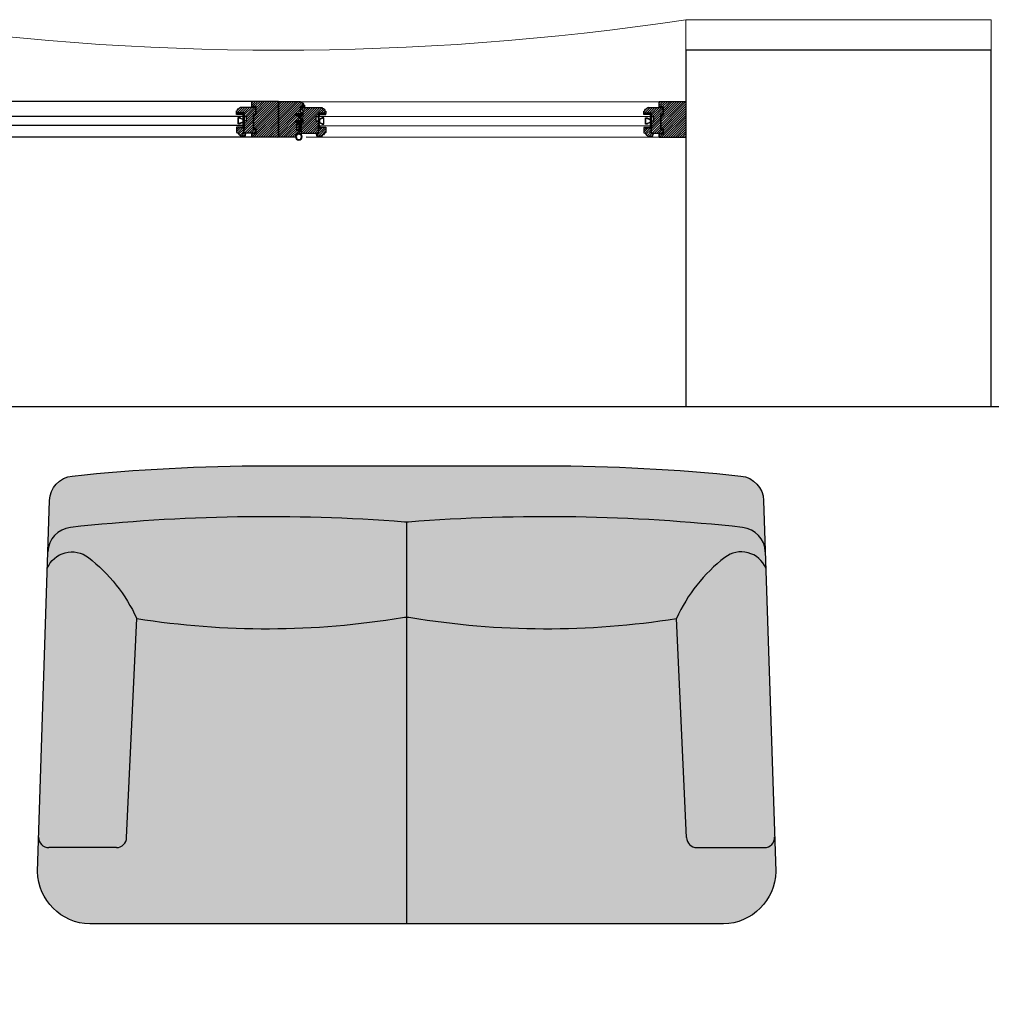
# Model space of a CAD drawing. Units: millimetres. Extents: x 11706 to 69606, y 10911 to 38811.
# Drawn here: x 64398 to 66306, y 26286 to 28221 of the extents above; entities that cross this region are included whole.
import ezdxf

# ---------------------------------------------------------------- set-up
doc = ezdxf.new("R2010")
doc.units = ezdxf.units.MM
for name, color, linetype in [('2', 7, 'Continuous'), ('doors', 4, 'Continuous'), ('floor', 172, 'Continuous'), ('Furniture', 34, 'Continuous'), ('Plaster', 81, 'Continuous'), ('wall', 5, 'Continuous')]:
    doc.layers.add(name, color=color, linetype=linetype)
doc.layers.add('concr', color=5, linetype='Continuous', lineweight=50)

# ---------------------------------------------------------------- blocks, each defined once
blk = doc.blocks.new('Joint-K7335')
at = {"layer": '2', "color": 7}
for points in [[(3.857613787343325, 10.74975521523811, -0.2065050504398902), (4.481634855305856, 11.84625830408061, -0.2775279876564625), (4.645920241624481, 11.72173532939985), (4.72865082526755, 11.5150762579774, 0.6262668152323098), (5.446576207514454, 11.4640241167931, 0.1314411963326112), (5.5, 11.66373624057348), (5.500000000000227, 18.0000002497884, 0.5091088478127406), (4.625156665503027, 18.42649766701868, -0.2944239164706152), (1.980461773999195, 18.27308057096889, 0.1734880960759432), (1.346153633578979, 18.5000002497884), (2.273736754432321e-13, 18.5000002497884), (0, 2.124673340303843, 0.4153335345393447), (1.220004402621498, 0.9000002497896276, 0.04811506714616728), (1.453183643585135, 0.922491521838765, 0.1133753069915374), (1.535019506478648, 0.9588508989570528), (3.960030944798064, 2.779075769993028, 0.2359658734761708), (4, 2.859052552040566), (4, 3.27211046577861, 0.2476591870842605), (3.956439401235912, 3.354661019914374, 0.2879370719060571), (3.584472818280346, 3.369172107178201), (1.799673530645578, 2.343195947541517, -0.5767224903972996), (1.5, 2.516589105678122), (1.5, 3.304491396683716, -0.2359658734761165), (1.5799381104041, 3.464444960778565), (3.960030944798064, 5.250953718667461, 0.2359658734761708), (4.000000000000227, 5.330930500714885), (4.000000000000227, 5.743988414453042, 0.2476591870842605), (3.956439401236139, 5.82653896858892, 0.2879370719060571), (3.584472818280574, 5.841050055852634), (1.799673530645805, 4.815073896215836, -0.5767224903972775), (1.5, 4.988467054352554), (1.5, 6.272741854565538, -0.3840936844649655), (2.5954137381691, 7.495433942569434, -0.02181284432319211), (2.70000063187058, 7.500001007017545), (6.524900831914465, 7.499998992982341), (6.517275738355465, 7.587154739745074, 0.3330431822003431), (5.717370932688709, 8.4805454205881, -0.2932451242456058), (5.328938193299336, 8.855743900548532, 0.00852753219958533), (5.219580449828754, 9.285303882386415, 0.2655173449449999), (5.042570407488029, 9.462313924727368, 0.02374837110368696), (4.836576220619236, 9.508130028709957, -0.3561488062391908), (3.857613787331729, 10.7497552153651, -0.3561488062391908)], [(3.158443229643353, 10.79148798021492, 0.3550050331181713), (4.647561187196061, 8.833444553925574, -0.5676237149673666), (4.672926785473919, 8.751416219957264, -0.2470803572822222), (4.410786994363207, 8.654628553447765), (2.162433567760672, 8.950316574952012, -0.3517038519017413), (1.222000000001799, 10.1219074878793), (1.222000000001799, 12.93650756686316, -0.414213562373095), (1.522000000001754, 13.23650756686311), (1.608799735973662, 13.23650756686311, 0.2770734156419701), (1.873552516710333, 13.39541906594218), (3.689025854455849, 16.80215747044463, -0.04111189588580732), (3.773917265054934, 17.00863002275355), (4.058099128208823, 17.67888778832912, -0.5066602499223443), (4.590922329613477, 17.68087004736185, -0.277099509237565), (4.600000000000136, 17.45886117784698), (4.600000000000136, 13.3083133950413, 0.2134217652833861), (4.700000000000045, 13.08470659729142, -0.886227434425651), (4.359143344130871, 12.59622359733112, 0.2505705389931), (3.158867164905814, 10.79802120322302)]]:
    blk.add_lwpolyline(points, format="xyb", dxfattribs=at)
blk.add_lwpolyline([(1.571628931055557, 17.82994244613508, 0.6327143575303208), (1.000000000000227, 17.55905387694247), (1.000000000000227, 14.23283937681845, 0.7809101337451142), (1.564752780736853, 14.09175087589733), (3.15992808831561, 17.08509970083333, -0.1173328942148939), (3.251844347622182, 17.1892203695204, 1.218085275463155), (2.967680312132643, 17.45974165164273, -0.2857760723374891), (2.729700922681332, 17.34499342584741, -0.1455877377072854)], format="xyb", close=True, dxfattribs=at)
blk = doc.blocks.new('wind 1400')
h = blk.add_hatch()
h.set_pattern_fill('ANSI31', color=4, angle=-90.00000000000001, style=0)
h.set_pattern_definition([(225, (7116.948120226443, 124612.3033179837), (-2.245064030267289, 2.245064030267288), [])])
edge = h.paths.add_edge_path()
edge.add_line((-7.762499999662396, 1558.000000000058), (-7.762499999662396, 1551.625000000058))
edge.add_line((-7.762499999662396, 1551.625000000058), (-17.51101038017077, 1551.625000000058))
edge.add_line((-17.51101038017077, 1551.625000000058), (-19.25250511826016, 1554.627577134757))
edge.add_arc((-20.55005190213435, 1553.875000000049), 1.500000000009509, 30.11373315301831, 90.00000000204884)
edge.add_line((-20.55005190218799, 1555.375000000058), (-23.8874999996624, 1555.375000000058))
edge.add_line((-23.8874999996624, 1555.375000000058), (-24.2624999996624, 1555.000000000058))
edge.add_line((-24.2624999996624, 1555.000000000058), (-24.2624999996624, 1514.125000000146))
edge.add_line((-24.2624999996624, 1514.125000000146), (-22.7624999996624, 1514.125000000146))
edge.add_arc((-16.7624999996624, 1514.125000000146), 6, 180, 270)
edge.add_line((-16.7624999996624, 1508.125000000146), (-16.7624999996624, 1506.625000000146))
edge.add_line((-16.7624999996624, 1506.625000000146), (-13.0124999996624, 1506.625000000146))
edge.add_line((-13.0124999996624, 1506.625000000146), (-13.0124999996624, 1522.000000000146))
edge.add_line((-13.0124999996624, 1522.000000000146), (-5.512499999662396, 1522.000000000146))
edge.add_line((-5.512499999662396, 1522.000000000146), (-5.512499999662396, 1526.500000000146))
edge.add_line((-5.512499999662396, 1526.500000000146), (1.987500000337604, 1526.500000000146))
edge.add_line((1.987500000337604, 1526.500000000146), (1.987500000337604, 1522.000000000146))
edge.add_line((1.987500000337604, 1522.000000000146), (26.7375000003376, 1522.000000000146))
edge.add_line((26.7375000003376, 1522.000000000146), (26.7375000003376, 1558.759762315371))
edge.add_line((26.7375000003376, 1558.759762315371), (26.36262709222501, 1559.125000000058))
edge.add_line((26.36262709222501, 1559.125000000058), (6.48737290839199, 1558.597652940429))
edge.add_line((6.48737290839199, 1558.597652940429), (6.112500000337604, 1558.212890625116))
edge.add_line((6.112500000337604, 1558.212890625116), (6.112500000337604, 1551.625000000058))
edge.add_line((6.112500000337604, 1551.625000000058), (-0.6375166525831446, 1551.625000000058))
edge.add_line((-0.6375166525831446, 1551.625000000058), (-4.76250997686293, 1558.375000000058))
edge.add_line((-4.76250997686293, 1558.375000000058), (-7.387499999662396, 1558.375000000058))
edge.add_line((-7.387499999662396, 1558.375000000058), (-7.762499999662396, 1558.000000000058))
edge = h.paths.add_edge_path()
edge.add_line((16.2375000003376, 1521.250000000146), (16.2375000003376, 1516.000000000146))
edge.add_line((16.2375000003376, 1516.000000000146), (14.7375000003376, 1516.000000000146))
edge.add_line((14.7375000003376, 1516.000000000146), (14.7375000003376, 1506.625000000146))
edge.add_line((14.7375000003376, 1506.625000000146), (25.2375000003376, 1506.625000000146))
edge.add_arc((29.10369950259715, 1506.712410348564), 3.867187500016333, 108.72078821553151, 181.295171387353, ccw=False)
edge.add_arc((26.62130049808291, 1514.037589651724), 3.867187500011453, 288.7207882154797, 361.2951713874052)
edge.add_line((30.4875000003376, 1514.125000000146), (31.9875000003376, 1514.125000000146))
edge.add_line((31.9875000003376, 1514.125000000146), (31.9875000003376, 1524.437500000146))
edge.add_line((31.9875000003376, 1524.437500000146), (26.7375000003376, 1525.375000000146))
edge.add_line((26.7375000003376, 1525.375000000146), (26.7375000003376, 1521.625000000146))
edge.add_line((26.7375000003376, 1521.625000000146), (16.2375000003376, 1521.250000000146))
edge = h.paths.add_edge_path()
edge.add_line((7.462500000256114, 1560.250000000058), (26.7375000003376, 1560.250000000058))
edge.add_arc((33.4875000003376, 1560.250000000058), 6.75, 90, 180, ccw=False)
edge.add_line((33.4875000003376, 1567.000000000058), (34.46250000025611, 1567.000000000058))
edge.add_line((34.46250000025611, 1567.000000000058), (34.46250000025611, 1600.000000000058))
edge.add_line((34.46250000025611, 1600.000000000058), (-36.03749999974389, 1600.000000000058))
edge.add_line((-36.03749999974389, 1600.000000000058), (-36.03749999974389, 1556.500000000058))
edge.add_line((-36.03749999974389, 1556.500000000058), (-34.53749999974389, 1556.500000000058))
edge.add_arc((-28.53749999974389, 1556.500000000058), 6, 180, 270)
edge.add_line((-28.53749999974389, 1550.500000000058), (-28.53749999974389, 1549.000000000058))
edge.add_line((-28.53749999974389, 1549.000000000058), (-25.3874999996624, 1549.000000000058))
edge.add_line((-25.3874999996624, 1549.000000000058), (-25.3874999996624, 1557.250000000058))
edge.add_line((-25.3874999996624, 1557.250000000058), (-16.3874999996624, 1557.250000000058))
edge.add_line((-16.3874999996624, 1557.250000000058), (-14.1374999996624, 1553.500000000058))
edge.add_line((-14.1374999996624, 1553.500000000058), (-12.2624999996624, 1553.500000000058))
edge.add_line((-12.2624999996624, 1553.500000000058), (-11.8874999996624, 1553.875000000058))
edge.add_line((-11.8874999996624, 1553.875000000058), (-11.8874999996624, 1567.375000000058))
edge.add_line((-11.8874999996624, 1567.375000000058), (-8.887499999662396, 1567.375000000058))
edge.add_line((-8.887499999662396, 1567.375000000058), (-8.887499999662396, 1561.750000000058))
edge.add_line((-8.887499999662396, 1561.750000000058), (-6.412499999743886, 1561.750000000058))
edge.add_line((-6.412499999743886, 1561.750000000058), (-6.412499999743886, 1560.250000000058))
edge.add_line((-6.412499999743886, 1560.250000000058), (-4.312499999708962, 1560.250000000058))
edge.add_line((-4.312499999708962, 1560.250000000058), (-0.2624999996623956, 1553.500000000058))
edge.add_line((-0.2624999996623956, 1553.500000000058), (1.612500000337604, 1553.500000000058))
edge.add_line((1.612500000337604, 1553.500000000058), (1.987500000337604, 1553.875000000058))
edge.add_line((1.987500000337604, 1553.875000000058), (1.987500000337604, 1567.375000000058))
edge.add_line((1.987500000337604, 1567.375000000058), (4.987500000337604, 1567.375000000058))
edge.add_line((4.987500000337604, 1567.375000000058), (4.987500000337604, 1561.750000000058))
edge.add_line((4.987500000337604, 1561.750000000058), (7.462500000256114, 1561.750000000058))
at = {"ltscale": 10}
h = blk.add_hatch(dxfattribs=at)
h.set_pattern_fill('BRASS', color=4, scale=0.225, angle=-135.0000000000001, style=0)
h.set_pattern_definition([(315.0000000000001, (591.1751955177169, 3518.901431859267), (-1.010278813620279, -1.01027881362028), []), (315.0000000000001, (590.6700561108883, 3518.396292452497), (-1.010278813620279, -1.01027881362028), [0.7143749999999998, -0.3571874999999999])])
h.paths.add_polyline_path([(-13.0124999996624, 1518.625000000146), (-10.0124999996624, 1518.625000000146), (-10.0124999996624, 1509.625000000146), (-13.0124999996624, 1509.625000000146)])
h = blk.add_hatch(dxfattribs=at)
h.set_pattern_fill('ANGLE', color=4, scale=0.1125, angle=-135.0000000000001, style=0)
h.set_pattern_definition([(315.0000000000001, (591.1751955177169, 3518.901431859267), (-0.5556533474911538, -0.5556533474911537), [0.5714999999999998, -0.2143124999999999]), (225, (591.1751955177169, 3518.901431859267), (-0.5556533474911537, 0.5556533474911539), [0.5715, -0.2143125])])
h.paths.add_polyline_path([(-13.0124999996624, 1509.625000000146), (-10.0124999996624, 1509.625000000146), (-10.0124999996624, 1506.625000000146), (-13.0124999996624, 1506.625000000146)])
h = blk.add_hatch(dxfattribs=at)
h.set_pattern_fill('ANGLE', color=4, scale=0.1125, angle=-135.0000000000001, style=0)
h.set_pattern_definition([(315.0000000000001, (600.9251955176587, 3518.901431859267), (-0.5556533474911538, -0.5556533474911537), [0.5714999999999998, -0.2143124999999999]), (225, (600.9251955176587, 3518.901431859267), (-0.5556533474911537, 0.5556533474911539), [0.5715, -0.2143125])])
edge = h.paths.add_edge_path()
edge.add_line((14.7375000003376, 1522.000000000146), (14.7375000003376, 1519.750000000146))
edge.add_line((14.7375000003376, 1519.750000000146), (13.2375000003376, 1519.750000000146))
edge.add_arc((13.53459115693109, 1520.875000000146), 1.163566996492276, 104.79301760827201, 255.206982391728, ccw=False)
edge.add_line((13.2375000003376, 1522.000000000146), (14.7375000003376, 1522.000000000146))
h = blk.add_hatch(dxfattribs=at)
h.set_pattern_fill('ANGLE', color=4, scale=0.1125, angle=-135.0000000000001, style=0)
h.set_pattern_definition([(315.0000000000001, (600.9251955176587, 3523.026431859267), (-0.5556533474911538, -0.5556533474911537), [0.5714999999999998, -0.2143124999999999]), (225, (600.9251955176587, 3523.026431859267), (-0.5556533474911537, 0.5556533474911539), [0.5715, -0.2143125])])
edge = h.paths.add_edge_path()
edge.add_line((16.2375000003376, 1521.616900331719), (16.2375000003376, 1517.125000000146))
edge.add_arc((15.4875000003376, 1517.687500000146), 0.9375, 216.869897645844, 323.130102354156, ccw=False)
edge.add_line((14.7375000003376, 1517.125000000146), (14.7375000003376, 1521.616900331719))
edge.add_arc((15.4875000003376, 1521.074307009019), 0.9256929911360269, 35.88414978026549, 144.1158502197345, ccw=False)
h = blk.add_hatch()
h.set_pattern_fill('ANSI31', color=4, angle=-90.00000000000001, style=0)
h.set_pattern_definition([(225, (7116.948120226247, 124784.8033179836), (-2.245064030267289, 2.245064030267288), [])])
edge = h.paths.add_edge_path()
edge.add_line((-13.01249999985885, 867.125), (-13.01249999985885, 882.5))
edge.add_line((-13.01249999985885, 882.5), (-16.76249999985885, 882.5))
edge.add_line((-16.76249999985885, 882.5), (-16.76249999985885, 881))
edge.add_arc((-16.7624999998734, 875.0000000000146), 5.999999999985448, 89.99999999986105, 180.000000000139)
edge.add_line((-22.76249999985885, 875), (-24.26249999985885, 875))
edge.add_line((-24.26249999985885, 875), (-24.26249999991705, 845))
edge.add_line((-24.26249999991705, 845), (-10.76249999985885, 845))
edge.add_line((-10.76249999985885, 845), (-10.76249999985885, 848.75))
edge.add_line((-10.76249999985885, 848.75), (19.23750000014115, 848.75))
edge.add_line((19.23750000014115, 848.75), (19.23750000014115, 845))
edge.add_line((19.23750000014115, 845), (26.73750000014115, 845))
edge.add_line((26.73750000014115, 845), (26.73750000014115, 867.125))
edge.add_line((26.73750000014115, 867.125), (1.987500000141154, 867.125))
edge.add_line((1.987500000141154, 867.125), (1.987500000141154, 862.625))
edge.add_line((1.987500000141154, 862.625), (-5.512499999858846, 862.625))
edge.add_line((-5.512499999858846, 862.625), (-5.512499999858846, 867.125))
edge.add_line((-5.512499999858846, 867.125), (-13.01249999985885, 867.125))
h.paths.add_polyline_path([(-25.26249999985885, 852.5), (-36.03749999994034, 852.5), (-36.03749999994034, 800), (34.98750000014115, 800), (34.98750000014115, 852.5), (27.73750000014115, 852.5), (27.73750000014115, 844), (18.23750000014115, 844), (18.23750000014115, 848.75), (-9.762499999858846, 848.75), (-9.762499999858846, 844), (-25.26249999991705, 844)])
edge = h.paths.add_edge_path()
edge.add_line((16.46250000005966, 867.875), (16.46250000005966, 873.125))
edge.add_line((16.46250000005966, 873.125), (14.96250000005966, 873.125))
edge.add_line((14.96250000005966, 873.125), (14.96250000005966, 882.5))
edge.add_line((14.96250000005966, 882.5), (25.46250000005966, 882.5))
edge.add_arc((29.32869950231921, 882.4125896515817), 3.86718750001633, 178.7048286126487, 251.279211784469)
edge.add_arc((26.84630049780497, 875.0874103484217), 3.86718750001156, -1.2951713874035136, 71.27921178452078, ccw=False)
edge.add_line((30.71250000005966, 875), (31.98750000014115, 875))
edge.add_line((31.98750000014115, 875), (31.98750000014115, 864.6875))
edge.add_line((31.98750000014115, 864.6875), (26.96250000005966, 863.75))
edge.add_line((26.96250000005966, 863.75), (26.96250000005966, 867.875))
edge.add_line((26.96250000005966, 867.875), (16.46250000005966, 867.875))
h = blk.add_hatch(dxfattribs=at)
h.set_pattern_fill('ANGLE', color=4, scale=0.1125, angle=-135.0000000000001, style=0)
h.set_pattern_definition([(45.00000000000018, (591.1751955175787, -1129.77643185918), (-0.5556533474911537, 0.5556533474911538), [0.5714999999999999, -0.2143125]), (135, (591.1751955175787, -1129.77643185918), (-0.5556533474911537, -0.5556533474911538), [0.5714999999999999, -0.2143125])])
h.paths.add_polyline_path([(-13.01249999985885, 879.5), (-10.01249999985885, 879.5), (-10.01249999985885, 882.5), (-13.01249999985885, 882.5)])
h = blk.add_hatch(dxfattribs=at)
h.set_pattern_fill('BRASS', color=4, scale=0.225, angle=-135.0000000000001, style=0)
h.set_pattern_definition([(45.00000000000018, (591.1751955175787, -1129.77643185918), (-1.01027881362028, 1.010278813620279), []), (45.00000000000018, (590.6700561106918, -1129.271292452351), (-1.01027881362028, 1.010278813620279), [0.7143749999999999, -0.3571874999999999])])
h.paths.add_polyline_path([(-13.01249999985885, 870.5), (-10.01249999985885, 870.5), (-10.01249999985885, 879.5), (-13.01249999985885, 879.5)])
h = blk.add_hatch(dxfattribs=at)
h.set_pattern_fill('ANGLE', color=4, scale=0.1125, angle=-135.0000000000001, style=0)
h.set_pattern_definition([(45.00000000000018, (600.9251955174623, -1133.90143185918), (-0.5556533474911537, 0.5556533474911538), [0.5714999999999999, -0.2143125]), (135, (600.9251955174623, -1133.90143185918), (-0.5556533474911537, -0.5556533474911538), [0.5714999999999999, -0.2143125])])
edge = h.paths.add_edge_path()
edge.add_line((16.23750000014115, 867.5080996684264), (16.23750000014115, 872))
edge.add_arc((15.48750000014115, 871.4375), 0.9375, 36.86989764584402, 143.130102354156)
edge.add_line((14.73750000014115, 872), (14.73750000014115, 867.5080996684264))
edge.add_arc((15.48750000014115, 868.0506929911261), 0.9256929911359603, 215.8841497802597, 324.1158502197403)
h = blk.add_hatch(dxfattribs=at)
h.set_pattern_fill('ANGLE', color=4, scale=0.1125, angle=-135.0000000000001, style=0)
h.set_pattern_definition([(45.00000000000018, (600.9251955174623, -1129.77643185918), (-0.5556533474911537, 0.5556533474911538), [0.5714999999999999, -0.2143125]), (135, (600.9251955174623, -1129.77643185918), (-0.5556533474911537, -0.5556533474911538), [0.5714999999999999, -0.2143125])])
edge = h.paths.add_edge_path()
edge.add_line((14.73750000014115, 867.125), (14.73750000014115, 869.375))
edge.add_line((14.73750000014115, 869.375), (13.23750000014115, 869.375))
edge.add_arc((13.53459115673464, 868.25), 1.163566996492276, 104.793017608272, 255.206982391728)
edge.add_line((13.23750000014115, 867.125), (14.73750000014115, 867.125))
h = blk.add_hatch()
h.set_pattern_fill('ANSI31', color=4, angle=-90.00000000000001, style=0)
h.set_pattern_definition([(225, (7117.473120226328, 123812.3033179836), (-2.245064030267289, 2.245064030267288), [])])
edge = h.paths.add_edge_path()
edge.add_line((-7.237499999777356, 758), (-7.237499999777356, 751.625))
edge.add_line((-7.237499999777356, 751.625), (-16.98601038028573, 751.625))
edge.add_line((-16.98601038028573, 751.625), (-18.72750511837512, 754.6275771346991))
edge.add_arc((-20.02505190224931, 753.8749999999906), 1.500000000009451, 30.11373315301455, 90.00000000204884)
edge.add_line((-20.02505190230295, 755.375), (-23.36249999977736, 755.375))
edge.add_line((-23.36249999977736, 755.375), (-23.73749999977736, 755))
edge.add_line((-23.73749999977736, 755), (-23.73749999977736, 714.1250000000873))
edge.add_line((-23.73749999977736, 714.1250000000873), (-22.23749999977736, 714.1250000000873))
edge.add_arc((-16.23749999977736, 714.1250000000873), 6, 180, 270)
edge.add_line((-16.23749999977736, 708.1250000000873), (-16.23749999977736, 706.6250000000873))
edge.add_line((-16.23749999977736, 706.6250000000873), (-12.48749999977736, 706.6250000000873))
edge.add_line((-12.48749999977736, 706.6250000000873), (-12.48749999977736, 722.0000000000873))
edge.add_line((-12.48749999977736, 722.0000000000873), (-4.987499999777356, 722.0000000000873))
edge.add_line((-4.987499999777356, 722.0000000000873), (-4.987499999777356, 726.5000000000873))
edge.add_line((-4.987499999777356, 726.5000000000873), (2.512500000222644, 726.5000000000873))
edge.add_line((2.512500000222644, 726.5000000000873), (2.512500000222644, 722.0000000000873))
edge.add_line((2.512500000222644, 722.0000000000873), (27.26250000022264, 722.0000000000873))
edge.add_line((27.26250000022264, 722.0000000000873), (27.26250000022264, 758.7597623153124))
edge.add_line((27.26250000022264, 758.7597623153124), (26.88762709211005, 759.125))
edge.add_line((26.88762709211005, 759.125), (7.01237290827703, 758.5976529403706))
edge.add_line((7.01237290827703, 758.5976529403706), (6.637500000222644, 758.2128906250582))
edge.add_line((6.637500000222644, 758.2128906250582), (6.637500000222644, 751.625))
edge.add_line((6.637500000222644, 751.625), (-0.1125166526981047, 751.625))
edge.add_line((-0.1125166526981047, 751.625), (-4.23750997697789, 758.375))
edge.add_line((-4.23750997697789, 758.375), (-6.862499999777356, 758.375))
edge.add_line((-6.862499999777356, 758.375), (-7.237499999777356, 758))
edge = h.paths.add_edge_path()
edge.add_line((16.76250000022264, 721.2500000000873), (16.76250000022264, 716.0000000000873))
edge.add_line((16.76250000022264, 716.0000000000873), (15.26250000022264, 716.0000000000873))
edge.add_line((15.26250000022264, 716.0000000000873), (15.26250000022264, 706.6250000000873))
edge.add_line((15.26250000022264, 706.6250000000873), (25.76250000022264, 706.6250000000873))
edge.add_arc((29.62869950248219, 706.7124103485056), 3.86718750001633, 108.720788215531, 181.2951713873513, ccw=False)
edge.add_arc((27.14630049796795, 714.0375896516656), 3.86718750001156, 288.7207882154792, 361.2951713874035)
edge.add_line((31.01250000022264, 714.1250000000873), (32.51250000022264, 714.1250000000873))
edge.add_line((32.51250000022264, 714.1250000000873), (32.51250000022264, 724.4375000000873))
edge.add_line((32.51250000022264, 724.4375000000873), (27.26250000022264, 725.3750000000873))
edge.add_line((27.26250000022264, 725.3750000000873), (27.26250000022264, 721.6250000000873))
edge.add_line((27.26250000022264, 721.6250000000873), (16.76250000022264, 721.2500000000873))
edge = h.paths.add_edge_path()
edge.add_line((7.987500000141154, 760.25), (27.26250000022264, 760.25))
edge.add_arc((34.01250000022264, 760.25), 6.75, 90, 180, ccw=False)
edge.add_line((34.01250000022264, 767), (34.98750000014115, 767))
edge.add_line((34.98750000014115, 767), (34.98750000014115, 800))
edge.add_line((34.98750000014115, 800), (-35.51249999985885, 800))
edge.add_line((-35.51249999985885, 800), (-35.51249999985885, 756.5))
edge.add_line((-35.51249999985885, 756.5), (-34.01249999985885, 756.5))
edge.add_arc((-28.01249999985885, 756.5), 6, 180, 270)
edge.add_line((-28.01249999985885, 750.5), (-28.01249999985885, 749))
edge.add_line((-28.01249999985885, 749), (-24.86249999977736, 749))
edge.add_line((-24.86249999977736, 749), (-24.86249999977736, 757.25))
edge.add_line((-24.86249999977736, 757.25), (-15.86249999977736, 757.25))
edge.add_line((-15.86249999977736, 757.25), (-13.61249999977736, 753.5))
edge.add_line((-13.61249999977736, 753.5), (-11.73749999977736, 753.5))
edge.add_line((-11.73749999977736, 753.5), (-11.36249999977736, 753.875))
edge.add_line((-11.36249999977736, 753.875), (-11.36249999977736, 767.375))
edge.add_line((-11.36249999977736, 767.375), (-8.362499999777356, 767.375))
edge.add_line((-8.362499999777356, 767.375), (-8.362499999777356, 761.75))
edge.add_line((-8.362499999777356, 761.75), (-5.887499999858846, 761.75))
edge.add_line((-5.887499999858846, 761.75), (-5.887499999858846, 760.25))
edge.add_line((-5.887499999858846, 760.25), (-3.787499999823922, 760.25))
edge.add_line((-3.787499999823922, 760.25), (0.2625000002226443, 753.5))
edge.add_line((0.2625000002226443, 753.5), (2.137500000222644, 753.5))
edge.add_line((2.137500000222644, 753.5), (2.512500000222644, 753.875))
edge.add_line((2.512500000222644, 753.875), (2.512500000222644, 767.375))
edge.add_line((2.512500000222644, 767.375), (5.512500000222644, 767.375))
edge.add_line((5.512500000222644, 767.375), (5.512500000222644, 761.75))
edge.add_line((5.512500000222644, 761.75), (7.987500000141154, 761.75))
h = blk.add_hatch(dxfattribs=at)
h.set_pattern_fill('BRASS', color=4, scale=0.225, angle=-135.0000000000001, style=0)
h.set_pattern_definition([(315.0000000000001, (591.700195517602, 2718.901431859209), (-1.010278813620279, -1.01027881362028), []), (315.0000000000001, (591.1950561107733, 2718.396292452439), (-1.010278813620279, -1.01027881362028), [0.7143749999999998, -0.3571874999999999])])
h.paths.add_polyline_path([(-12.48749999977736, 718.6250000000873), (-9.487499999777356, 718.6250000000873), (-9.487499999777356, 709.6250000000873), (-12.48749999977736, 709.6250000000873)])
h = blk.add_hatch(dxfattribs=at)
h.set_pattern_fill('ANGLE', color=4, scale=0.1125, angle=-135.0000000000001, style=0)
h.set_pattern_definition([(315.0000000000001, (601.4501955175438, 2718.901431859209), (-0.5556533474911538, -0.5556533474911537), [0.5714999999999998, -0.2143124999999999]), (225, (601.4501955175438, 2718.901431859209), (-0.5556533474911537, 0.5556533474911539), [0.5715, -0.2143125])])
edge = h.paths.add_edge_path()
edge.add_line((15.26250000022264, 722.0000000000873), (15.26250000022264, 719.7500000000873))
edge.add_line((15.26250000022264, 719.7500000000873), (13.76250000022264, 719.7500000000873))
edge.add_arc((14.05959115681613, 720.8750000000873), 1.163566996492276, 104.79301760827201, 255.206982391728, ccw=False)
edge.add_line((13.76250000022264, 722.0000000000873), (15.26250000022264, 722.0000000000873))
h = blk.add_hatch(dxfattribs=at)
h.set_pattern_fill('ANGLE', color=4, scale=0.1125, angle=-135.0000000000001, style=0)
h.set_pattern_definition([(315.0000000000001, (601.4501955175438, 2723.026431859209), (-0.5556533474911538, -0.5556533474911537), [0.5714999999999998, -0.2143124999999999]), (225, (601.4501955175438, 2723.026431859209), (-0.5556533474911537, 0.5556533474911539), [0.5715, -0.2143125])])
edge = h.paths.add_edge_path()
edge.add_line((16.76250000022264, 721.6169003316609), (16.76250000022264, 717.1250000000873))
edge.add_arc((16.01250000022264, 717.6875000000873), 0.9375, 216.869897645844, 323.130102354156, ccw=False)
edge.add_line((15.26250000022264, 717.1250000000873), (15.26250000022264, 721.6169003316609))
edge.add_arc((16.01250000022264, 721.0743070089612), 0.9256929911359603, 35.88414978025969, 144.1158502197403, ccw=False)
h = blk.add_hatch(dxfattribs=at)
h.set_pattern_fill('ANGLE', color=4, scale=0.1125, angle=-135.0000000000001, style=0)
h.set_pattern_definition([(315.0000000000001, (591.700195517602, 2718.901431859209), (-0.5556533474911538, -0.5556533474911537), [0.5714999999999998, -0.2143124999999999]), (225, (591.700195517602, 2718.901431859209), (-0.5556533474911537, 0.5556533474911539), [0.5715, -0.2143125])])
h.paths.add_polyline_path([(-12.48749999977736, 709.6250000000873), (-9.487499999777356, 709.6250000000873), (-9.487499999777356, 706.6250000000873), (-12.48749999977736, 706.6250000000873)])
h = blk.add_hatch()
h.set_pattern_fill('ANSI31', color=4, angle=-90.00000000000001, style=0)
h.set_pattern_definition([(225, (7117.473120226146, 123984.8033179836), (-2.245064030267289, 2.245064030267288), [])])
edge = h.paths.add_edge_path()
edge.add_line((-12.48749999995925, 67.125), (-12.48749999995925, 82.5))
edge.add_line((-12.48749999995925, 82.5), (-16.23749999995925, 82.5))
edge.add_line((-16.23749999995925, 82.5), (-16.23749999995925, 81))
edge.add_arc((-16.23749999997381, 75.00000000001455), 5.999999999985448, 89.99999999986105, 180.000000000139)
edge.add_line((-22.23749999995925, 75), (-23.73749999995925, 75))
edge.add_line((-23.73749999995925, 75), (-23.73750000001746, 45))
edge.add_line((-23.73750000001746, 45), (-10.23749999995925, 45))
edge.add_line((-10.23749999995925, 45), (-10.23749999995925, 48.75))
edge.add_line((-10.23749999995925, 48.75), (19.76250000004075, 48.75))
edge.add_line((19.76250000004075, 48.75), (19.76250000004075, 45))
edge.add_line((19.76250000004075, 45), (27.26250000004075, 45))
edge.add_line((27.26250000004075, 45), (27.26250000004075, 67.125))
edge.add_line((27.26250000004075, 67.125), (2.512500000040745, 67.125))
edge.add_line((2.512500000040745, 67.125), (2.512500000040745, 62.625))
edge.add_line((2.512500000040745, 62.625), (-4.987499999959255, 62.625))
edge.add_line((-4.987499999959255, 62.625), (-4.987499999959255, 67.125))
edge.add_line((-4.987499999959255, 67.125), (-12.48749999995925, 67.125))
h.paths.add_polyline_path([(-24.73749999995925, 52.5), (-35.51250000004075, 52.5), (-35.51250000004075, 0), (35.51250000004075, 0), (35.51250000004075, 52.5), (28.26250000004075, 52.5), (28.26250000004075, 44), (18.76250000004075, 44), (18.76250000004075, 48.75), (-9.237499999959255, 48.75), (-9.237499999959255, 44), (-24.73750000001746, 44)])
edge = h.paths.add_edge_path()
edge.add_line((16.98749999995925, 67.875), (16.98749999995925, 73.125))
edge.add_line((16.98749999995925, 73.125), (15.48749999995925, 73.125))
edge.add_line((15.48749999995925, 73.125), (15.48749999995925, 82.5))
edge.add_line((15.48749999995925, 82.5), (25.98749999995925, 82.5))
edge.add_arc((29.8536995022188, 82.41258965158168), 3.86718750001633, 178.7048286126485, 251.2792117844689)
edge.add_arc((27.37130049770456, 75.08741034842171), 3.86718750001156, -1.2951713874035136, 71.27921178452078, ccw=False)
edge.add_line((31.23749999995925, 75), (32.51250000004075, 75))
edge.add_line((32.51250000004075, 75), (32.51250000004075, 64.6875))
edge.add_line((32.51250000004075, 64.6875), (27.48749999995925, 63.75))
edge.add_line((27.48749999995925, 63.75), (27.48749999995925, 67.875))
edge.add_line((27.48749999995925, 67.875), (16.98749999995925, 67.875))
h = blk.add_hatch(dxfattribs=at)
h.set_pattern_fill('ANGLE', color=4, scale=0.1125, angle=-135.0000000000001, style=0)
h.set_pattern_definition([(45.00000000000018, (591.7001955174783, -1929.776431859151), (-0.5556533474911537, 0.5556533474911538), [0.5714999999999999, -0.2143125]), (135, (591.7001955174783, -1929.776431859151), (-0.5556533474911537, -0.5556533474911538), [0.5714999999999999, -0.2143125])])
h.paths.add_polyline_path([(-12.48749999995925, 79.5), (-9.487499999959255, 79.5), (-9.487499999959255, 82.5), (-12.48749999995925, 82.5)])
h = blk.add_hatch(dxfattribs=at)
h.set_pattern_fill('BRASS', color=4, scale=0.225, angle=-135.0000000000001, style=0)
h.set_pattern_definition([(45.00000000000018, (591.7001955174783, -1929.776431859151), (-1.01027881362028, 1.010278813620279), []), (45.00000000000018, (591.1950561105914, -1929.271292452351), (-1.01027881362028, 1.010278813620279), [0.7143749999999999, -0.3571874999999999])])
h.paths.add_polyline_path([(-12.48749999995925, 70.5), (-9.487499999959255, 70.5), (-9.487499999959255, 79.5), (-12.48749999995925, 79.5)])
h = blk.add_hatch(dxfattribs=at)
h.set_pattern_fill('ANGLE', color=4, scale=0.1125, angle=-135.0000000000001, style=0)
h.set_pattern_definition([(45.00000000000018, (601.4501955173619, -1929.776431859151), (-0.5556533474911537, 0.5556533474911538), [0.5714999999999999, -0.2143125]), (135, (601.4501955173619, -1929.776431859151), (-0.5556533474911537, -0.5556533474911538), [0.5714999999999999, -0.2143125])])
edge = h.paths.add_edge_path()
edge.add_line((15.26250000004075, 67.125), (15.26250000004075, 69.375))
edge.add_line((15.26250000004075, 69.375), (13.76250000004075, 69.375))
edge.add_arc((14.05959115663423, 68.25), 1.163566996492276, 104.793017608272, 255.206982391728)
edge.add_line((13.76250000004075, 67.125), (15.26250000004075, 67.125))
h = blk.add_hatch(dxfattribs=at)
h.set_pattern_fill('ANGLE', color=4, scale=0.1125, angle=-135.0000000000001, style=0)
h.set_pattern_definition([(45.00000000000018, (601.4501955173619, -1933.901431859151), (-0.5556533474911537, 0.5556533474911538), [0.5714999999999999, -0.2143125]), (135, (601.4501955173619, -1933.901431859151), (-0.5556533474911537, -0.5556533474911538), [0.5714999999999999, -0.2143125])])
edge = h.paths.add_edge_path()
edge.add_line((16.76250000004075, 67.50809966842644), (16.76250000004075, 72))
edge.add_arc((16.01250000004075, 71.4375), 0.9375, 36.86989764584402, 143.130102354156)
edge.add_line((15.26250000004075, 72), (15.26250000004075, 67.50809966842644))
edge.add_arc((16.01250000004075, 68.05069299112608), 0.9256929911359603, 215.8841497802597, 324.1158502197403)
at = {"color": 8}
for p, q in [((-36.03749999974389, 1556.500000000058), (-36.03749999994034, 852.4999999999709)), ((34.98750000014115, 852.5), (34.9875000003376, 1553.437548543938)), ((-35.51249999985885, 756.5), (-34.98750000041036, 52.5)), ((35.51250000004075, 52.5), (34.98750000037398, 745.3328798496514))]:
    blk.add_line(p, q, dxfattribs=at)
for p, q in [((7.462500000256114, 1561.750000000058), (7.462500000256114, 1560.250000000058)), ((14.73750000014115, 869.375), (-10.01249999985885, 869.375)), ((26.73750000014115, 852.5), (34.98750000014115, 852.5)), ((-10.76249999985885, 845), (-10.76249999985885, 848.75)), ((7.987500000141154, 761.75), (7.987500000141154, 760.25)), ((15.26250000004075, 69.375), (-9.487499999959255, 69.375)), ((-10.23749999995925, 45), (-10.23749999995925, 48.75)), ((27.26250000004075, 52.5), (35.51250000004075, 52.5))]:
    blk.add_line(p, q)
at = {"color": 4, "ltscale": 10}
for p, q in [((20.96250000025611, 1564.000000000058), (27.87501392018748, 1564.000000000058)), ((21.18032974260859, 1555.129177243885), (28.08451240090653, 1555.468456647679)), ((-10.7624999996624, 1522.000000000146), (12.4875000003376, 1519.750000000146)), ((-10.7624999996624, 1519.750000000146), (12.4875000003376, 1522.000000000146)), ((14.7375000003376, 1519.750000000146), (-10.0124999996624, 1519.750000000146)), ((-10.76249999985885, 869.375), (12.48750000014115, 867.125)), ((-10.76249999985885, 867.125), (12.48750000014115, 869.375)), ((21.70532974249363, 755.1291772438271), (28.60951240079157, 755.4684566476208)), ((-10.23749999977736, 722.0000000000873), (13.01250000022264, 719.7500000000873)), ((-10.23749999977736, 719.7500000000873), (13.01250000022264, 722.0000000000873)), ((15.26250000022264, 719.7500000000873), (-9.487499999777356, 719.7500000000873)), ((-10.23749999995925, 69.375), (13.01250000004075, 67.125)), ((-10.23749999995925, 67.125), (13.01250000004075, 69.375))]:
    blk.add_line(p, q, dxfattribs=at)
at = {"color": 7}
for p, q in [((-6.767786110867746, 1519.750000000146), (-6.767786111064197, 869.375)), ((11.49209572025575, 1519.750000000146), (11.4920957200593, 869.375)), ((-6.242786110982706, 719.7500000000873), (-5.717786111548776, 69.375)), ((12.01709572014079, 719.7500000000873), (12.54209571957472, 69.375))]:
    blk.add_line(p, q, dxfattribs=at)
for points in [[(7.462500000256114, 1560.250000000058), (26.7375000003376, 1560.250000000058, -0.414213562373095), (33.4875000003376, 1567.000000000058), (34.46250000025611, 1567.000000000058), (34.46250000025611, 1600.000000000058), (-36.03749999974389, 1600.000000000058), (-36.03749999974389, 1556.500000000058), (-34.53749999974389, 1556.500000000058, 0.414213562373095), (-28.53749999974389, 1550.500000000058), (-28.53749999974389, 1549.000000000058), (-25.3874999996624, 1549.000000000058), (-25.3874999996624, 1557.250000000058), (-16.3874999996624, 1557.250000000058), (-14.1374999996624, 1553.500000000058), (-12.2624999996624, 1553.500000000058), (-11.8874999996624, 1553.875000000058), (-11.8874999996624, 1567.375000000058), (-8.887499999662396, 1567.375000000058), (-8.887499999662396, 1561.750000000058), (-6.412499999743886, 1561.750000000058), (-6.412499999743886, 1560.250000000058), (-4.312499999708962, 1560.250000000058), (-0.2624999996623956, 1553.500000000058), (1.612500000337604, 1553.500000000058), (1.987500000337604, 1553.875000000058), (1.987500000337604, 1567.375000000058), (4.987500000337604, 1567.375000000058), (4.987500000337604, 1561.750000000058), (7.462500000256114, 1561.750000000058)], [(-13.01249999985885, 867.125), (-13.01249999985885, 882.5), (-16.76249999985885, 882.5), (-16.76249999985885, 881, 0.4142135623745157), (-22.76249999985885, 875), (-24.26249999985885, 875), (-24.26249999991705, 845), (-10.76249999985885, 845), (-10.76249999985885, 848.75), (19.23750000014115, 848.75), (19.23750000014115, 845), (26.73750000014115, 845), (26.73750000014115, 867.125), (1.987500000141154, 867.125), (1.987500000141154, 862.625), (-5.512499999858846, 862.625), (-5.512499999858846, 867.125), (-13.01249999985885, 867.125)], [(7.987500000141154, 760.25), (27.26250000022264, 760.25, -0.414213562373095), (34.01250000022264, 767), (34.98750000014115, 767), (34.98750000014115, 800), (-35.51249999985885, 800), (-35.51249999985885, 756.5), (-34.01249999985885, 756.5, 0.414213562373095), (-28.01249999985885, 750.5), (-28.01249999985885, 749), (-24.86249999977736, 749), (-24.86249999977736, 757.25), (-15.86249999977736, 757.25), (-13.61249999977736, 753.5), (-11.73749999977736, 753.5), (-11.36249999977736, 753.875), (-11.36249999977736, 767.375), (-8.362499999777356, 767.375), (-8.362499999777356, 761.75), (-5.887499999858846, 761.75), (-5.887499999858846, 760.25), (-3.787499999823922, 760.25), (0.2625000002226443, 753.5), (2.137500000222644, 753.5), (2.512500000222644, 753.875), (2.512500000222644, 767.375), (5.512500000222644, 767.375), (5.512500000222644, 761.75), (7.987500000141154, 761.75)], [(-12.48749999995925, 67.125), (-12.48749999995925, 82.5), (-16.23749999995925, 82.5), (-16.23749999995925, 81, 0.4142135623745157), (-22.23749999995925, 75), (-23.73749999995925, 75), (-23.73750000001746, 45), (-10.23749999995925, 45), (-10.23749999995925, 48.75), (19.76250000004075, 48.75), (19.76250000004075, 45), (27.26250000004075, 45), (27.26250000004075, 67.125), (2.512500000040745, 67.125), (2.512500000040745, 62.625), (-4.987499999959255, 62.625), (-4.987499999959255, 67.125), (-12.48749999995925, 67.125)]]:
    blk.add_lwpolyline(points, format="xyb", dxfattribs=at)
for points in [[(-7.762499999662396, 1558.000000000058), (-7.762499999662396, 1551.625000000058), (-17.51101038017077, 1551.625000000058), (-19.25250511826016, 1554.627577134757, 0.2674173791457278), (-20.55005190218799, 1555.375000000058), (-23.8874999996624, 1555.375000000058), (-24.2624999996624, 1555.000000000058), (-24.2624999996624, 1514.125000000146), (-22.7624999996624, 1514.125000000146, 0.414213562373095), (-16.7624999996624, 1508.125000000146), (-16.7624999996624, 1506.625000000146), (-13.0124999996624, 1506.625000000146), (-13.0124999996624, 1522.000000000146), (-5.512499999662396, 1522.000000000146), (-5.512499999662396, 1526.500000000146), (1.987500000337604, 1526.500000000146), (1.987500000337604, 1522.000000000146), (26.7375000003376, 1522.000000000146), (26.7375000003376, 1558.759762315371), (26.36262709222501, 1559.125000000058), (6.48737290839199, 1558.597652940429), (6.112500000337604, 1558.212890625116), (6.112500000337604, 1551.625000000058), (-0.6375166525831446, 1551.625000000058), (-4.76250997686293, 1558.375000000058), (-7.387499999662396, 1558.375000000058)], [(16.2375000003376, 1521.250000000146), (16.2375000003376, 1516.000000000146), (14.7375000003376, 1516.000000000146), (14.7375000003376, 1506.625000000146), (25.2375000003376, 1506.625000000146, -0.3276927682058993), (27.8625000003376, 1510.375000000146, 0.327692768206401), (30.4875000003376, 1514.125000000146), (31.9875000003376, 1514.125000000146), (31.9875000003376, 1524.437500000146), (26.7375000003376, 1525.375000000146), (26.7375000003376, 1521.625000000146), (16.2375000003376, 1521.250000000146)], [(16.46250000005966, 867.875), (16.46250000005966, 873.125), (14.96250000005966, 873.125), (14.96250000005966, 882.5), (25.46250000005966, 882.5, 0.3276927682058993), (28.08750000005966, 878.75, -0.327692768206401), (30.71250000005966, 875), (31.98750000014115, 875), (31.98750000014115, 864.6875), (26.96250000005966, 863.75), (26.96250000005966, 867.875), (16.46250000005966, 867.875)], [(-7.237499999777356, 758), (-7.237499999777356, 751.625), (-16.98601038028573, 751.625), (-18.72750511837512, 754.6275771346991, 0.2674173791457278), (-20.02505190230295, 755.375), (-23.36249999977736, 755.375), (-23.73749999977736, 755), (-23.73749999977736, 714.1250000000873), (-22.23749999977736, 714.1250000000873, 0.414213562373095), (-16.23749999977736, 708.1250000000873), (-16.23749999977736, 706.6250000000873), (-12.48749999977736, 706.6250000000873), (-12.48749999977736, 722.0000000000873), (-4.987499999777356, 722.0000000000873), (-4.987499999777356, 726.5000000000873), (2.512500000222644, 726.5000000000873), (2.512500000222644, 722.0000000000873), (27.26250000022264, 722.0000000000873), (27.26250000022264, 758.7597623153124), (26.88762709211005, 759.125), (7.01237290827703, 758.5976529403706), (6.637500000222644, 758.2128906250582), (6.637500000222644, 751.625), (-0.1125166526981047, 751.625), (-4.23750997697789, 758.375), (-6.862499999777356, 758.375)], [(16.76250000022264, 721.2500000000873), (16.76250000022264, 716.0000000000873), (15.26250000022264, 716.0000000000873), (15.26250000022264, 706.6250000000873), (25.76250000022264, 706.6250000000873, -0.3276927682058993), (28.38750000022264, 710.3750000000873, 0.327692768206401), (31.01250000022264, 714.1250000000873), (32.51250000022264, 714.1250000000873), (32.51250000022264, 724.4375000000873), (27.26250000022264, 725.3750000000873), (27.26250000022264, 721.6250000000873), (16.76250000022264, 721.2500000000873)], [(16.98749999995925, 67.875), (16.98749999995925, 73.125), (15.48749999995925, 73.125), (15.48749999995925, 82.5), (25.98749999995925, 82.5, 0.3276927682058993), (28.61249999995925, 78.75, -0.327692768206401), (31.23749999995925, 75), (32.51250000004075, 75), (32.51250000004075, 64.6875), (27.48749999995925, 63.75), (27.48749999995925, 67.875), (16.98749999995925, 67.875)]]:
    blk.add_lwpolyline(points, format="xyb", close=True, dxfattribs=at)
at = {"color": 4, "ltscale": 10}
for points in [[(20.96250000025611, 1560.250000000058), (20.96250000025611, 1564.000000000058), (7.462500000256114, 1564.000000000058), (7.462500000256114, 1560.250000000058)], [(20.99627257057, 1558.874657581211), (21.18032974260859, 1555.129177243885), (7.696600528201088, 1554.466571424302), (7.512543356162496, 1558.212051761628)], [(-13.0124999996624, 1518.625000000146), (-10.0124999996624, 1518.625000000146), (-10.0124999996624, 1509.625000000146), (-13.0124999996624, 1509.625000000146)], [(-13.0124999996624, 1509.625000000146), (-10.0124999996624, 1509.625000000146), (-10.0124999996624, 1506.625000000146), (-13.0124999996624, 1506.625000000146)], [(12.4875000003376, 1522.000000000146), (12.4875000003376, 1519.750000000146), (-10.7624999996624, 1519.750000000146), (-10.7624999996624, 1522.000000000146)], [(-13.01249999985885, 879.5), (-10.01249999985885, 879.5), (-10.01249999985885, 882.5), (-13.01249999985885, 882.5)], [(-13.01249999985885, 870.5), (-10.01249999985885, 870.5), (-10.01249999985885, 879.5), (-13.01249999985885, 879.5)], [(12.48750000014115, 867.125), (12.48750000014115, 869.375), (-10.76249999985885, 869.375), (-10.76249999985885, 867.125)], [(21.48750000014115, 760.25), (21.48750000014115, 764), (7.987500000141154, 764), (7.987500000141154, 760.25)], [(21.52127257045504, 758.8746575811529), (21.70532974249363, 755.1291772438271), (8.221600528086128, 754.4665714242437), (8.037543356047536, 758.2120517615695)], [(-12.48749999977736, 718.6250000000873), (-9.487499999777356, 718.6250000000873), (-9.487499999777356, 709.6250000000873), (-12.48749999977736, 709.6250000000873)], [(13.01250000022264, 722.0000000000873), (13.01250000022264, 719.7500000000873), (-10.23749999977736, 719.7500000000873), (-10.23749999977736, 722.0000000000873)], [(-12.48749999977736, 709.6250000000873), (-9.487499999777356, 709.6250000000873), (-9.487499999777356, 706.6250000000873), (-12.48749999977736, 706.6250000000873)], [(-12.48749999995925, 79.5), (-9.487499999959255, 79.5), (-9.487499999959255, 82.5), (-12.48749999995925, 82.5)], [(-12.48749999995925, 70.5), (-9.487499999959255, 70.5), (-9.487499999959255, 79.5), (-12.48749999995925, 79.5)], [(13.01250000004075, 67.125), (13.01250000004075, 69.375), (-10.23749999995925, 69.375), (-10.23749999995925, 67.125)]]:
    blk.add_lwpolyline(points, close=True, dxfattribs=at)
at = {"color": 7}
for points in [[(8.36215480742976, 1510.750258906308), (-3.637845198041759, 1510.750258906308), (-3.637845198041759, 1514.500258906308), (-2.887845198041759, 1514.500258906308), (-1.062847107707057, 1519.750258906308), (5.787156717211474, 1519.750258906308), (7.612154807429761, 1514.500258906308), (8.36215480742976, 1514.500258906308)], [(7.987154807429761, 1511.125258906308), (-3.262845198041759, 1511.125258906308), (-3.262845198041759, 1514.125258906308), (-2.621190933743492, 1514.125258906308), (-0.7961928434087895, 1519.375258906308), (5.520502452854998, 1519.375258906308), (7.345500543131493, 1514.125258906308), (7.987154807429761, 1514.125258906308)], [(8.36215480723331, 879.1247410937794), (-3.63784519823821, 879.1247410937794), (-3.63784519823821, 875.3747410937794), (-2.88784519823821, 875.3747410937794), (-1.062847107903508, 869.3747410937794), (5.787156717015023, 869.3747410937794), (7.61215480723331, 875.3747410937794), (8.36215480723331, 875.3747410937794)], [(7.98715480723331, 878.7497410937794), (-3.26284519823821, 878.7497410937794), (-3.26284519823821, 875.7497410937794), (-2.621190933939943, 875.7497410937794), (-0.7961928436052403, 869.7497410937794), (5.520502452658548, 869.7497410937794), (7.345500542935042, 875.7497410937794), (7.98715480723331, 875.7497410937794)], [(8.8871548073148, 710.7502589062497), (-3.11284519815672, 710.7502589062497), (-3.11284519815672, 714.5002589062497), (-2.36284519815672, 714.5002589062497), (-0.5378471078220173, 719.7502589062497), (6.312156717096514, 719.7502589062497), (8.1371548073148, 714.5002589062497), (8.8871548073148, 714.5002589062497)], [(8.5121548073148, 711.1252589062497), (-2.73784519815672, 711.1252589062497), (-2.73784519815672, 714.1252589062497), (-2.096190933858452, 714.1252589062497), (-0.2711928435237496, 719.3752589062497), (6.045502452740038, 719.3752589062497), (7.870500543016533, 714.1252589062497), (8.5121548073148, 714.1252589062497)], [(8.887154807132902, 79.12474109380855), (-3.112845198338619, 79.12474109380855), (-3.112845198338619, 75.37474109380855), (-2.362845198338619, 75.37474109380855), (-0.5378471080039162, 69.37474109380855), (6.312156716914615, 69.37474109380855), (8.137154807132902, 75.37474109380855), (8.887154807132902, 75.37474109380855)], [(8.512154807132902, 78.74974109380855), (-2.737845198338619, 78.74974109380855), (-2.737845198338619, 75.74974109380855), (-2.096190934040351, 75.74974109380855), (-0.2711928437056486, 69.74974109380855), (6.045502452558139, 69.74974109380855), (7.870500542834634, 75.74974109380855), (8.512154807132902, 75.74974109380855)]]:
    blk.add_lwpolyline(points, close=True, dxfattribs=at)
at = {"color": 4, "ltscale": 10}
for points in [[(14.7375000003376, 1522.000000000146), (14.7375000003376, 1519.750000000146), (13.2375000003376, 1519.750000000146, -0.7702007465767019), (13.2375000003376, 1522.000000000146)], [(16.2375000003376, 1521.616900331719), (16.2375000003376, 1517.125000000146, -0.4999999999999999), (14.7375000003376, 1517.125000000146), (14.7375000003376, 1521.616900331719, -0.510799557915087)], [(16.23750000014115, 867.5080996684264), (16.23750000014115, 872, 0.4999999999999999), (14.73750000014115, 872), (14.73750000014115, 867.5080996684264, 0.510799557915087)], [(14.73750000014115, 867.125), (14.73750000014115, 869.375), (13.23750000014115, 869.375, 0.7702007465767019), (13.23750000014115, 867.125)], [(15.26250000022264, 722.0000000000873), (15.26250000022264, 719.7500000000873), (13.76250000022264, 719.7500000000873, -0.7702007465767019), (13.76250000022264, 722.0000000000873)], [(16.76250000022264, 721.6169003316609), (16.76250000022264, 717.1250000000873, -0.4999999999999999), (15.26250000022264, 717.1250000000873), (15.26250000022264, 721.6169003316609, -0.510799557915087)], [(15.26250000004075, 67.125), (15.26250000004075, 69.375), (13.76250000004075, 69.375, 0.7702007465767019), (13.76250000004075, 67.125)], [(16.76250000004075, 67.50809966842644), (16.76250000004075, 72, 0.4999999999999999), (15.26250000004075, 72), (15.26250000004075, 67.50809966842644, 0.510799557915087)]]:
    blk.add_lwpolyline(points, format="xyb", close=True, dxfattribs=at)
at = {"color": 7}
for points in [[(-25.26249999985885, 852.5), (-36.03749999994034, 852.5), (-36.03749999994034, 800), (34.98750000014115, 800), (34.98750000014115, 852.5), (27.73750000014115, 852.5), (27.73750000014115, 844), (18.23750000014115, 844), (18.23750000014115, 848.75), (-9.762499999858846, 848.75), (-9.762499999858846, 844), (-25.26249999991705, 844), (-25.26249999985885, 852.5)], [(-24.73749999995925, 52.5), (-35.51250000004075, 52.5), (-35.51250000004075, 0), (35.51250000004075, 0), (35.51250000004075, 52.5), (28.26250000004075, 52.5), (28.26250000004075, 44), (18.76250000004075, 44), (18.76250000004075, 48.75), (-9.237499999959255, 48.75), (-9.237499999959255, 44), (-24.73750000001746, 44), (-24.73749999995925, 52.5)]]:
    blk.add_lwpolyline(points, dxfattribs=at)
for centre, radius in [((33.71250000025611, 1559.875000000058), 6.5625), ((33.71250000025611, 1559.875000000058), 5.25), ((34.23750000014115, 759.875), 6.5625), ((34.23750000014115, 759.875), 5.25)]:
    blk.add_circle(centre, radius, dxfattribs=at)
at = {"color": 4, "ltscale": 10, "xscale": -0.75, "yscale": 0.75, "zscale": 0.75, "rotation": 180}
for p in [(-11.8874999996624, 1567.375000000058), (1.987500000337604, 1567.375000000058), (-11.36249999977736, 767.375), (2.512500000222644, 767.375)]:
    blk.add_blockref('Joint-K7335', p, dxfattribs=at)
blk = doc.blocks.new('dad22121')
h = blk.add_hatch(color=254)
edge = h.paths.add_edge_path()
edge.add_line((622.1020491434319, -900), (-622.1020491421514, -900))
edge.add_arc((-619.9803540016932, -794.9794796167129), 105.0419501525246, 181.1807468974164, 268.84262959426053, ccw=False)
edge.add_line((-724.9999999993597, -797.1440226101113), (-701.2407856043574, -68.4274961748597))
edge.add_arc((-651.2611812813223, -69.85548486980964), 50.00000000000055, 96.04144833626941, 178.3634229583763, ccw=False)
edge.add_arc((-274.9999999993331, -3624.999999999951), 3624.999999999951, 90.0000000000004, 96.041448336278, ccw=False)
edge.add_line((-274.9999999993597, 0), (275.0000000006403, 0))
edge.add_arc((275.0000000006128, -3624.999999999968), 3624.999999999968, 83.958551663722, 89.9999999999996, ccw=False)
edge.add_arc((651.2611812826026, -69.85548486980987), 50.00000000000079, 1.636577041623923, 83.95855166373042, ccw=False)
edge.add_line((701.2407856056379, -68.4274961748597), (725.0000000006403, -797.1440226101113))
edge.add_arc((619.9803540029745, -794.9794796167137), 105.0419501525238, 271.157370405739, 358.81925310258396, ccw=False)
at = {"color": 0, "linetype": 'ByBlock'}
for p, q in [((5.820766091346741e-11, -110.5926158753282), (4.365574568510056e-10, -900)), ((-549.9999999993597, -730), (-529.9999999993597, -300)), ((550.0000000006403, -730), (530.0000000006403, -300)), ((-569.9999999993597, -750), (-702.8001958053646, -750)), ((570.0000000006403, -750), (702.8001958066452, -750))]:
    blk.add_line(p, q, dxfattribs=at)
blk.add_lwpolyline([(622.1020491434319, -900), (-622.1020491421514, -900, -0.4023111055813555), (-724.9999999993597, -797.1440226101113), (-701.2407856043574, -68.4274961748597, -0.3754867891167514), (-656.5235754251189, -20.13318395889655, -0.02636689892360843), (-274.9999999993597, 0), (275.0000000006403, 0, -0.02636689892360831), (656.5235754263995, -20.13318395889655, -0.375486789116749), (701.2407856056379, -68.4274961748597), (725.0000000006403, -797.1440226101113, -0.4023111055813599)], format="xyb", close=True, dxfattribs=at)
for points in [[(704.5251146457449, -169.160828935157, 0.3731986370762984), (660.0128444095753, -121.0893119772372, 0.04664402953269949), (3.846153846767265, -110.4444674015394, -0.03851860318400968), (-3.846153845486697, -110.4444674015394, 0.04664402953269854), (-660.0128444082948, -121.0893119772372, 0.3731986370762985), (-704.5251146444643, -169.160828935157)], [(-705.573785162167, -201.3244991782994, -0.4935908991952783), (-624.9999999993597, -180, -0.1220350289737139), (-529.9999999993597, -300, 0.6438126311632374)], [(705.5737851634476, -201.3244991782994, 0.4935908991952861), (625.0000000006403, -180, 0.1220350289737139), (530.0000000006403, -300, -0.6438126311632374)], [(-529.9999999993597, -300, 0.08027653696760437), (-8.15721171606856, -298.0862712522649, -0.08212224467000558), (8.157211717349128, -298.0862712522649, 0.08027653696760392), (530.0000000006403, -300)]]:
    blk.add_lwpolyline(points, format="xyb", dxfattribs=at)
for centre, start, end in [((-702.8001958053646, -730), 178.1325788594552, 270), ((-569.9999999993597, -730), 270, 0), ((570.0000000006403, -730), 180, 270), ((702.8001958066452, -730), 270, 1.867421140544821)]:
    blk.add_arc(centre, 20, start, end, dxfattribs=at)

msp = doc.modelspace()

# ---------------------------------------------------------------- linework, layer by layer
at = {"layer": 'concr', "color": 253, "lineweight": 0}
msp.add_lwpolyline([(66306.45270171808, 28160.52869118983), (65706.45270171808, 28160.52869118983), (65706.45270171808, 28220.52869118983), (66306.45270171808, 28220.52869118983), (66306.45270171808, 28160.52869118983), (65706.45270171808, 28160.52869118983)], dxfattribs=at)
at = {"layer": 'floor'}
msp.add_lwpolyline([(63706.45270171807, 22460.52869118989), (63706.45270171807, 22685.52869118989), (63481.45270171761, 22685.52869118983), (63481.45270171761, 27460.52869118995), (68906.45270171773, 27460.52869118995), (68906.45270171773, 22460.52869118989)], dxfattribs=at)
at = {"layer": 'Plaster', "lineweight": 0}
msp.add_lwpolyline([(65706.4527017179, 28220.52869118983), (65706.4527017179, 27460.52869118983), (64106.4527017179, 27460.52869118983), (64106.4527017179, 28220.52869118983, 0.07500000000000681), (65706.45270171785, 28220.52869118983), (65706.4527017179, 28220.52869118983)], format="xyb", dxfattribs=at)
at = {"layer": 'wall'}
msp.add_lwpolyline([(65706.45270171808, 27460.52869118995), (66306.45270171808, 27460.52869118995), (66306.45270171808, 28160.52869118983), (65706.45270171808, 28160.52869118983)], close=True, dxfattribs=at)

# ---------------------------------------------------------------- block references
at = {"layer": 'doors', "xscale": -1, "rotation": 90}
msp.add_blockref('wind 1400', (65706.45270171814, 28024.4911911902), dxfattribs=at)
at = {"layer": 'Furniture'}
msp.add_blockref('dad22121', (65158.13407612053, 27344.14902834175), dxfattribs=at)

doc.saveas('drawing.dxf')
